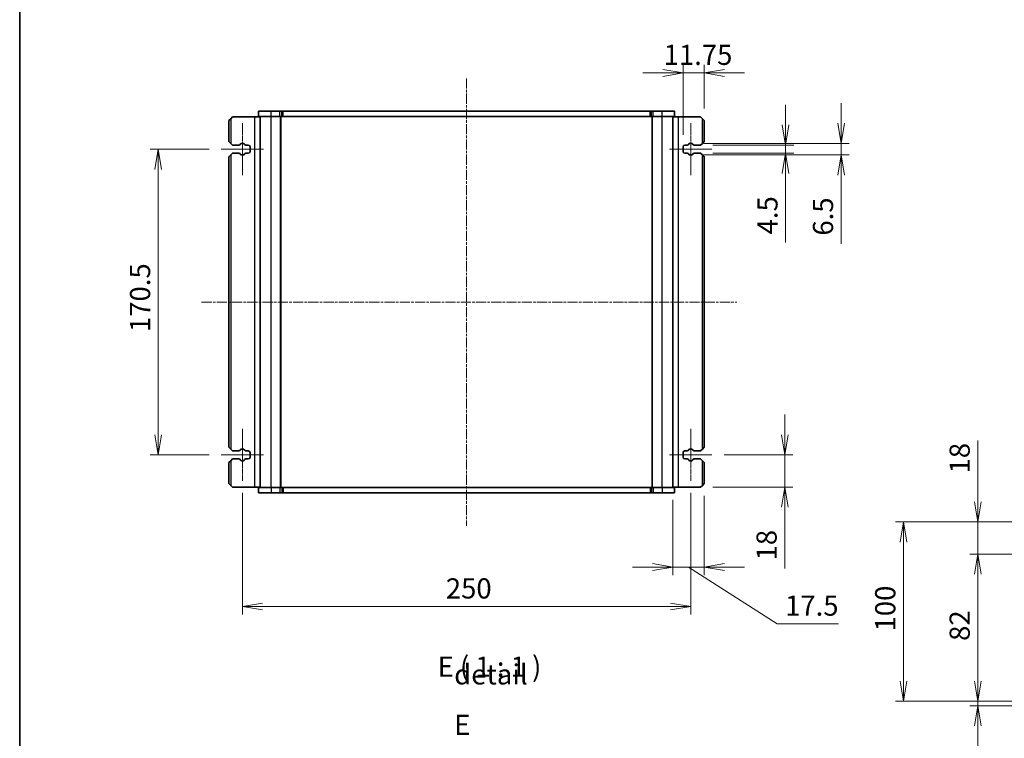
# Model space of a CAD drawing. Units: millimetres. Extents: x 0 to 6699, y 0 to 1264.
# Drawn here: x 987 to 1537, y 279 to 680 of the extents above; entities that cross this region are included whole.
import ezdxf

# ---------------------------------------------------------------- set-up
doc = ezdxf.new("R2010")
doc.units = ezdxf.units.MM
doc.linetypes.add('CHAIN', pattern=[0.3543, 0.2362, -0.0295, 0.0591, -0.0295])
for name, color, linetype, lineweight in [('Border (ISO)', 7, 'Continuous', 35), ('Dimension (ISO)', 7, 'Continuous', 18), ('Dimension (ISO) @ 1', 7, 'Continuous', 18), ('Symbol (ISO)', 7, 'Continuous', 18), ('Visible (ISO)', 7, 'Continuous', 35), ('Visible Narrow (ISO)', 7, 'Continuous', 25)]:
    doc.layers.add(name, color=color, linetype=linetype, lineweight=lineweight)
doc.layers.add('Centerline (ISO)', color=7, linetype='Continuous', lineweight=18, true_color=0x80ffff)
doc.styles.add('Note Text (TK)', font='MS PGothic.ttf')
doc.dimstyles.new('Default - Method 1b (TK)', dxfattribs={"dimscale": 2.5, "dimtxt": 2.5, "dimasz": 2.5, "dimexe": 1, "dimexo": 1.5, "dimgap": 1, "dimtad": 1, "dimrnd": 1e-08, "dimdsep": 46, "dimtxsty": 'Note Text (TK)', "dimblk": 'OPEN', "dimcen": 0.09, "dimdle": 5, "dimclrd": 100, "dimclre": 100, "dimclrt": 7, "dimadec": 1, "dimazin": 1, "dimtfac": 1, "dimtmove": 0, "dimatfit": 3, "dimldrblk": 'OPEN', "dimfxl": 0, "dimtolj": 1, "dimlwd": -1, "dimlwe": -1, "dimarcsym": 0})

# ---------------------------------------------------------------- blocks, each defined once
blk = doc.blocks.new('図面枠 tk図枠')
at = {"layer": 'Border (ISO)'}
blk.add_line((14.5, 289), (14.5, 8), dxfattribs=at)
blk = doc.blocks.new('_Open')
at = {"color": 0, "linetype": 'ByBlock', "lineweight": -2}
for p, q in [((-1, 0.167), (0, 0)), ((-1, -0.167), (0, 0)), ((0, 0), (-1, 0))]:
    blk.add_line(p, q, dxfattribs=at)
blk = doc.blocks.new('*D80')
at = {"layer": 'Defpoints', "color": 0, "transparency": 16777216}
for p in [(1357.43, 650.23), (1369.18, 623.74), (1357.43, 608.99)]:
    blk.add_point(p, dxfattribs=at)
at = {"layer": 'Dimension (ISO)', "color": 100, "transparency": 16777216}
for p, q in [((1357.43, 615.74), (1357.43, 654.73)), ((1369.18, 630.49), (1369.18, 654.73)), ((1346.18, 650.23), (1334.93, 650.23)), ((1369.18, 650.23), (1357.43, 650.23)), ((1380.43, 650.23), (1391.68, 650.23))]:
    blk.add_line(p, q, dxfattribs=at)
at = {"layer": 'Dimension (ISO)', "color": 100, "transparency": 16777216, "xscale": 11.25, "yscale": 11.25, "zscale": 11.25}
blk.add_blockref('_Open', (1357.43, 650.23), dxfattribs=at)
at = {"layer": 'Dimension (ISO)', "color": 100, "transparency": 16777216, "xscale": 11.25, "yscale": 11.25, "zscale": 11.25, "rotation": 180}
blk.add_blockref('_Open', (1369.18, 650.23), dxfattribs=at)
at = {"layer": 'Dimension (ISO)', "color": 7, "transparency": 16777216, "insert": (1346.56, 660.36), "char_height": 11.25, "attachment_point": 4, "style": 'Note Text (TK)'}
blk.add_mtext('\\A1;11.75', dxfattribs=at)
blk = doc.blocks.new('*D81')
at = {"layer": 'Defpoints', "color": 0, "transparency": 16777216}
for p in [(1367.18, 609.99), (1367.18, 605.49), (1414.58, 605.49)]:
    blk.add_point(p, dxfattribs=at)
at = {"layer": 'Dimension (ISO)', "color": 100, "transparency": 16777216}
for p, q in [((1414.58, 621.24), (1414.58, 632.49)), ((1373.93, 609.99), (1419.08, 609.99)), ((1414.58, 609.99), (1414.58, 605.49)), ((1373.93, 605.49), (1419.08, 605.49)), ((1414.58, 594.24), (1414.58, 555.71))]:
    blk.add_line(p, q, dxfattribs=at)
at = {"layer": 'Dimension (ISO)', "color": 100, "transparency": 16777216, "xscale": 11.25, "yscale": 11.25, "zscale": 11.25}
for p, rotation in [((1414.58, 609.99), 270), ((1414.58, 605.49), 90)]:
    blk.add_blockref('_Open', p, dxfattribs=dict(at, rotation=rotation))
at = {"layer": 'Dimension (ISO)', "color": 7, "transparency": 16777216, "insert": (1404.46, 560.21), "char_height": 11.25, "attachment_point": 4, "rotation": 90, "style": 'Note Text (TK)'}
blk.add_mtext('\\A1;4.5', dxfattribs=at)
blk = doc.blocks.new('*D82')
at = {"layer": 'Defpoints', "color": 0, "transparency": 16777216}
for p in [(1362.28, 610.99), (1362.28, 604.49), (1445.56, 604.49)]:
    blk.add_point(p, dxfattribs=at)
at = {"layer": 'Dimension (ISO)', "color": 100, "transparency": 16777216}
for p, q in [((1445.56, 622.24), (1445.56, 633.49)), ((1369.03, 610.99), (1450.06, 610.99)), ((1445.56, 610.99), (1445.56, 604.49)), ((1369.03, 604.49), (1450.06, 604.49)), ((1445.56, 593.24), (1445.56, 555.03))]:
    blk.add_line(p, q, dxfattribs=at)
at = {"layer": 'Dimension (ISO)', "color": 100, "transparency": 16777216, "xscale": 11.25, "yscale": 11.25, "zscale": 11.25}
for p, rotation in [((1445.56, 610.99), 270), ((1445.56, 604.49), 90)]:
    blk.add_blockref('_Open', p, dxfattribs=dict(at, rotation=rotation))
at = {"layer": 'Dimension (ISO)', "color": 7, "transparency": 16777216, "insert": (1435.43, 559.53), "char_height": 11.25, "attachment_point": 4, "rotation": 90, "style": 'Note Text (TK)'}
blk.add_mtext('\\A1;6.5', dxfattribs=at)
blk = doc.blocks.new('*D83')
at = {"layer": 'Defpoints', "color": 0, "transparency": 16777216}
for p in [(1373.53, 437.24), (1367.18, 419.24), (1414.11, 419.24)]:
    blk.add_point(p, dxfattribs=at)
at = {"layer": 'Dimension (ISO)', "color": 100, "transparency": 16777216}
for p, q in [((1414.11, 448.49), (1414.11, 459.74)), ((1380.28, 437.24), (1418.61, 437.24)), ((1414.11, 437.24), (1414.11, 419.24)), ((1373.93, 419.24), (1418.61, 419.24)), ((1414.11, 407.99), (1414.11, 373.87))]:
    blk.add_line(p, q, dxfattribs=at)
at = {"layer": 'Dimension (ISO)', "color": 100, "transparency": 16777216, "xscale": 11.25, "yscale": 11.25, "zscale": 11.25}
for p, rotation in [((1414.11, 437.24), 270), ((1414.11, 419.24), 90)]:
    blk.add_blockref('_Open', p, dxfattribs=dict(at, rotation=rotation))
at = {"layer": 'Dimension (ISO)', "color": 7, "transparency": 16777216, "insert": (1403.98, 378.37), "char_height": 11.25, "attachment_point": 4, "rotation": 90, "style": 'Note Text (TK)'}
blk.add_mtext('\\A1;18', dxfattribs=at)
blk = doc.blocks.new('*D84')
at = {"layer": 'Defpoints', "color": 0, "transparency": 16777216}
for p in [(1351.68, 418.99), (1369.18, 421.24), (1351.68, 374.69)]:
    blk.add_point(p, dxfattribs=at)
at = {"layer": 'Dimension (ISO)', "color": 100, "transparency": 16777216}
for p, q in [((1351.68, 412.24), (1351.68, 370.19)), ((1369.18, 414.49), (1369.18, 370.19)), ((1340.43, 374.69), (1329.18, 374.69)), ((1369.18, 374.69), (1351.68, 374.69)), ((1369.18, 374.69), (1351.68, 374.69)), ((1360.43, 374.69), (1409.79, 343.05)), ((1380.43, 374.69), (1391.68, 374.69)), ((1409.79, 343.05), (1444.11, 343.05))]:
    blk.add_line(p, q, dxfattribs=at)
at = {"layer": 'Dimension (ISO)', "color": 100, "transparency": 16777216, "xscale": 11.25, "yscale": 11.25, "zscale": 11.25}
blk.add_blockref('_Open', (1351.68, 374.69), dxfattribs=at)
at = {"layer": 'Dimension (ISO)', "color": 100, "transparency": 16777216, "xscale": 11.25, "yscale": 11.25, "zscale": 11.25, "rotation": 180}
blk.add_blockref('_Open', (1369.18, 374.69), dxfattribs=at)
at = {"layer": 'Dimension (ISO)', "color": 7, "transparency": 16777216, "insert": (1414.29, 353.18), "char_height": 11.25, "attachment_point": 4, "style": 'Note Text (TK)'}
blk.add_mtext('\\A1;17.5', dxfattribs=at)
blk = doc.blocks.new('*D39')
at = {"layer": 'Defpoints', "color": 0, "transparency": 16777216}
for p in [(1580.02, 399.87), (1480.27, 299.87), (1557.52, 299.87)]:
    blk.add_point(p, dxfattribs=at)
at = {"layer": 'Dimension (ISO)', "color": 100, "transparency": 16777216}
for p, q in [((1573.27, 399.87), (1475.77, 399.87)), ((1480.27, 388.62), (1480.27, 311.12)), ((1550.77, 299.87), (1475.77, 299.87))]:
    blk.add_line(p, q, dxfattribs=at)
at = {"layer": 'Dimension (ISO)', "color": 100, "transparency": 16777216, "xscale": 11.25, "yscale": 11.25, "zscale": 11.25}
for p, rotation in [((1480.27, 399.87), 90), ((1480.27, 299.87), 270)]:
    blk.add_blockref('_Open', p, dxfattribs=dict(at, rotation=rotation))
at = {"layer": 'Dimension (ISO)', "color": 7, "transparency": 16777216, "insert": (1470.14, 338.75), "char_height": 11.25, "attachment_point": 4, "rotation": 90, "style": 'Note Text (TK)'}
blk.add_mtext('\\A1;100', dxfattribs=at)
blk = doc.blocks.new('*D40')
at = {"layer": 'Defpoints', "color": 0, "transparency": 16777216}
for p in [(1521.77, 299.87), (1557.02, 297.37), (1557.52, 299.87)]:
    blk.add_point(p, dxfattribs=at)
at = {"layer": 'Dimension (ISO)', "color": 100, "transparency": 16777216}
for p, q in [((1521.77, 311.12), (1521.77, 322.37)), ((1550.77, 299.87), (1517.27, 299.87)), ((1550.27, 297.37), (1517.27, 297.37)), ((1521.77, 299.87), (1521.77, 297.37)), ((1521.77, 286.12), (1521.77, 247.84))]:
    blk.add_line(p, q, dxfattribs=at)
at = {"layer": 'Dimension (ISO)', "color": 100, "transparency": 16777216, "xscale": 11.25, "yscale": 11.25, "zscale": 11.25}
for p, rotation in [((1521.77, 299.87), 270), ((1521.77, 297.37), 90)]:
    blk.add_blockref('_Open', p, dxfattribs=dict(at, rotation=rotation))
at = {"layer": 'Dimension (ISO)', "color": 7, "transparency": 16777216, "insert": (1511.64, 252.34), "char_height": 11.25, "attachment_point": 4, "rotation": 90, "style": 'Note Text (TK)'}
blk.add_mtext('\\A1;2.5', dxfattribs=at)
blk = doc.blocks.new('*D41')
at = {"layer": 'Defpoints', "color": 0, "transparency": 16777216}
for p in [(1521.77, 399.87), (1580.02, 399.87), (1575, 381.87)]:
    blk.add_point(p, dxfattribs=at)
at = {"layer": 'Dimension (ISO)', "color": 100, "transparency": 16777216}
for p, q in [((1521.77, 411.12), (1521.77, 445.24)), ((1573.27, 399.87), (1517.27, 399.87)), ((1521.77, 381.87), (1521.77, 399.87)), ((1568.25, 381.87), (1517.27, 381.87)), ((1521.77, 370.62), (1521.77, 359.37))]:
    blk.add_line(p, q, dxfattribs=at)
at = {"layer": 'Dimension (ISO)', "color": 100, "transparency": 16777216, "xscale": 11.25, "yscale": 11.25, "zscale": 11.25}
for p, rotation in [((1521.77, 399.87), 270), ((1521.77, 381.87), 90)]:
    blk.add_blockref('_Open', p, dxfattribs=dict(at, rotation=rotation))
at = {"layer": 'Dimension (ISO)', "color": 7, "transparency": 16777216, "insert": (1511.64, 426.87), "char_height": 11.25, "attachment_point": 4, "rotation": 90, "style": 'Note Text (TK)'}
blk.add_mtext('\\A1;18', dxfattribs=at)
blk = doc.blocks.new('*D98')
at = {"layer": 'Defpoints', "color": 0, "transparency": 16777216}
for p in [(1521.77, 381.87), (1575, 381.87), (1580.02, 299.87)]:
    blk.add_point(p, dxfattribs=at)
at = {"layer": 'Dimension (ISO)', "color": 100, "transparency": 16777216}
for p, q in [((1568.25, 381.87), (1517.27, 381.87)), ((1521.77, 311.12), (1521.77, 370.62)), ((1573.27, 299.87), (1517.27, 299.87))]:
    blk.add_line(p, q, dxfattribs=at)
at = {"layer": 'Dimension (ISO)', "color": 100, "transparency": 16777216, "xscale": 11.25, "yscale": 11.25, "zscale": 11.25}
for p, rotation in [((1521.77, 381.87), 90), ((1521.77, 299.87), 270)]:
    blk.add_blockref('_Open', p, dxfattribs=dict(at, rotation=rotation))
at = {"layer": 'Dimension (ISO)', "color": 7, "transparency": 16777216, "insert": (1511.64, 333.49), "char_height": 11.25, "attachment_point": 4, "rotation": 90, "style": 'Note Text (TK)'}
blk.add_mtext('\\A1;82', dxfattribs=at)
blk = doc.blocks.new('*D100')
at = {"layer": 'Defpoints', "color": 0, "transparency": 16777216}
for p in [(1099.83, 607.74), (1064.75, 437.24), (1099.83, 437.24)]:
    blk.add_point(p, dxfattribs=at)
at = {"layer": 'Dimension (ISO)', "color": 100, "transparency": 16777216}
for p, q in [((1093.08, 607.74), (1060.25, 607.74)), ((1064.75, 596.49), (1064.75, 448.49)), ((1093.08, 437.24), (1060.25, 437.24))]:
    blk.add_line(p, q, dxfattribs=at)
at = {"layer": 'Dimension (ISO)', "color": 100, "transparency": 16777216, "xscale": 11.25, "yscale": 11.25, "zscale": 11.25}
for p, rotation in [((1064.75, 607.74), 90), ((1064.75, 437.24), 270)]:
    blk.add_blockref('_Open', p, dxfattribs=dict(at, rotation=rotation))
at = {"layer": 'Dimension (ISO)', "color": 7, "transparency": 16777216, "insert": (1054.63, 505.74), "char_height": 11.25, "attachment_point": 4, "rotation": 90, "style": 'Note Text (TK)'}
blk.add_mtext('\\A1;170.5', dxfattribs=at)
blk = doc.blocks.new('*D101')
at = {"layer": 'Defpoints', "color": 0, "transparency": 16777216}
for p in [(1111.68, 422.74), (1361.68, 422.74), (1361.68, 352.64)]:
    blk.add_point(p, dxfattribs=at)
at = {"layer": 'Dimension (ISO)', "color": 100, "transparency": 16777216}
for p, q in [((1111.68, 415.99), (1111.68, 348.14)), ((1361.68, 415.99), (1361.68, 348.14)), ((1122.93, 352.64), (1350.43, 352.64))]:
    blk.add_line(p, q, dxfattribs=at)
at = {"layer": 'Dimension (ISO)', "color": 100, "transparency": 16777216, "xscale": 11.25, "yscale": 11.25, "zscale": 11.25, "rotation": 180}
blk.add_blockref('_Open', (1111.68, 352.64), dxfattribs=at)
at = {"layer": 'Dimension (ISO)', "color": 100, "transparency": 16777216, "xscale": 11.25, "yscale": 11.25, "zscale": 11.25}
blk.add_blockref('_Open', (1361.68, 352.64), dxfattribs=at)
at = {"layer": 'Dimension (ISO)', "color": 7, "transparency": 16777216, "insert": (1225.11, 362.76), "char_height": 11.25, "attachment_point": 4, "style": 'Note Text (TK)'}
blk.add_mtext('\\A1;250', dxfattribs=at)

msp = doc.modelspace()

# ---------------------------------------------------------------- linework, layer by layer
at = {"layer": 'Centerline (ISO)', "linetype": 'CHAIN', "ltscale": 23.990969}
for p, q in [((1236.6813, 647.2143), (1236.6813, 397.6175)), ((1088.9284, 522.4906), (1387.4603, 522.4906))]:
    msp.add_line(p, q, dxfattribs=at)
at = {"layer": 'Centerline (ISO)', "linetype": 'CHAIN', "ltscale": 7.161015}
for p, q in [((1111.6811, 622.2406), (1111.6811, 593.2406)), ((1361.6816, 622.2406), (1361.6816, 593.2406)), ((1111.6811, 451.7406), (1111.6811, 422.7406)), ((1361.6816, 451.7406), (1361.6816, 422.7406))]:
    msp.add_line(p, q, dxfattribs=at)
at = {"layer": 'Centerline (ISO)', "linetype": 'CHAIN', "ltscale": 5.851846}
for p, q in [((1099.8319, 607.7406), (1123.5303, 607.7406)), ((1349.8324, 607.7406), (1373.5308, 607.7406)), ((1099.8319, 437.2406), (1123.5303, 437.2406)), ((1349.8324, 437.2406), (1373.5308, 437.2406))]:
    msp.add_line(p, q, dxfattribs=at)
at = {"layer": 'Visible (ISO)'}
for p, q in [((1127.6813, 628.9906), (1120.6813, 628.9906)), ((1120.6813, 625.9906), (1120.6813, 628.9906)), ((1127.6813, 625.9906), (1120.6813, 625.9906)), ((1121.6813, 418.9906), (1121.6813, 625.9906)), ((1127.6813, 628.9906), (1132.559, 628.9906)), ((1127.6813, 625.9906), (1132.559, 625.9906)), ((1133.6197, 628.9906), (1132.559, 628.9906)), ((1133.6197, 625.9906), (1132.559, 625.9906)), ((1133.1813, 418.9906), (1133.1813, 625.9906)), ((1133.6197, 628.9906), (1134.0339, 628.9906)), ((1133.6197, 625.9906), (1134.0339, 625.9906)), ((1134.0339, 628.9906), (1134.3874, 628.9906)), ((1134.0339, 625.9906), (1134.3874, 625.9906)), ((1134.3874, 628.9906), (1338.9742, 628.9906)), ((1134.3874, 625.9906), (1338.9742, 625.9906)), ((1338.9742, 628.9906), (1339.3278, 628.9906)), ((1338.9742, 625.9906), (1339.3278, 625.9906)), ((1339.3278, 628.9906), (1339.742, 628.9906)), ((1339.3278, 625.9906), (1339.742, 625.9906)), ((1340.8027, 628.9906), (1339.742, 628.9906)), ((1340.8027, 625.9906), (1339.742, 625.9906)), ((1340.1813, 418.9906), (1340.1813, 625.9906)), ((1340.8027, 628.9906), (1345.6813, 628.9906)), ((1340.8027, 625.9906), (1345.6813, 625.9906)), ((1352.6813, 628.9906), (1345.6813, 628.9906)), ((1352.6813, 625.9906), (1345.6813, 625.9906)), ((1351.6813, 418.9906), (1351.6813, 625.9906)), ((1352.6813, 625.9906), (1352.6813, 628.9906)), ((1104.1813, 623.7406), (1105.1813, 624.7406)), ((1104.1813, 623.7406), (1104.1813, 611.9906)), ((1106.1813, 625.7406), (1105.1813, 624.7406)), ((1118.4813, 625.7406), (1106.1813, 625.7406)), ((1121.6813, 625.7406), (1118.4813, 625.7406)), ((1351.6813, 625.7406), (1354.8813, 625.7406)), ((1354.8813, 625.7406), (1367.1813, 625.7406)), ((1368.1813, 624.7406), (1367.1813, 625.7406)), ((1368.1813, 624.7406), (1369.1813, 623.7406)), ((1369.1813, 611.9906), (1369.1813, 623.7406)), ((1105.1813, 610.9906), (1104.1813, 611.9906)), ((1105.1813, 610.9906), (1106.1813, 609.9906)), ((1106.1813, 609.9906), (1109.7598, 609.9906)), ((1110.4577, 610.3995), (1110.6458, 610.7351)), ((1111.0819, 610.9906), (1112.2803, 610.9906)), ((1112.7164, 610.7351), (1112.9045, 610.3995)), ((1113.6024, 609.9906), (1114.9313, 609.9906)), ((1358.4313, 609.9906), (1359.7603, 609.9906)), ((1360.4582, 610.3995), (1360.6462, 610.7351)), ((1361.0824, 610.9906), (1362.2808, 610.9906)), ((1362.7169, 610.7351), (1362.905, 610.3995)), ((1363.6028, 609.9906), (1367.1813, 609.9906)), ((1367.1813, 609.9906), (1368.1813, 610.9906)), ((1369.1813, 611.9906), (1368.1813, 610.9906)), ((1104.1813, 603.4906), (1105.1813, 604.4906)), ((1106.1813, 605.4906), (1105.1813, 604.4906)), ((1109.7598, 605.4906), (1106.1813, 605.4906)), ((1110.6458, 604.7462), (1110.4577, 605.0817)), ((1112.2803, 604.4906), (1111.0819, 604.4906)), ((1112.9045, 605.0817), (1112.7164, 604.7462)), ((1114.9313, 605.4906), (1113.6024, 605.4906)), ((1115.9313, 608.9906), (1115.9313, 606.4906)), ((1357.4313, 606.4906), (1357.4313, 608.9906)), ((1359.7603, 605.4906), (1358.4313, 605.4906)), ((1360.6462, 604.7462), (1360.4582, 605.0817)), ((1362.2808, 604.4906), (1361.0824, 604.4906)), ((1362.905, 605.0817), (1362.7169, 604.7462)), ((1367.1813, 605.4906), (1363.6028, 605.4906)), ((1368.1813, 604.4906), (1367.1813, 605.4906)), ((1368.1813, 604.4906), (1369.1813, 603.4906)), ((1104.1813, 603.4906), (1104.1813, 441.4906)), ((1369.1813, 441.4906), (1369.1813, 603.4906)), ((1105.1813, 440.4906), (1104.1813, 441.4906)), ((1105.1813, 440.4906), (1106.1813, 439.4906)), ((1106.1813, 439.4906), (1109.7598, 439.4906)), ((1110.4577, 439.8995), (1110.6458, 440.2351)), ((1111.0819, 440.4906), (1112.2803, 440.4906)), ((1112.7164, 440.2351), (1112.9045, 439.8995)), ((1113.6024, 439.4906), (1114.9313, 439.4906)), ((1358.4313, 439.4906), (1359.7603, 439.4906)), ((1360.4582, 439.8995), (1360.6462, 440.2351)), ((1361.0824, 440.4906), (1362.2808, 440.4906)), ((1362.7169, 440.2351), (1362.905, 439.8995)), ((1363.6028, 439.4906), (1367.1813, 439.4906)), ((1367.1813, 439.4906), (1368.1813, 440.4906)), ((1369.1813, 441.4906), (1368.1813, 440.4906)), ((1104.1813, 432.9906), (1105.1813, 433.9906)), ((1106.1813, 434.9906), (1105.1813, 433.9906)), ((1109.7598, 434.9906), (1106.1813, 434.9906)), ((1110.6458, 434.2462), (1110.4577, 434.5817)), ((1112.2803, 433.9906), (1111.0819, 433.9906)), ((1112.9045, 434.5817), (1112.7164, 434.2462)), ((1114.9313, 434.9906), (1113.6024, 434.9906)), ((1115.9313, 438.4906), (1115.9313, 435.9906)), ((1357.4313, 435.9906), (1357.4313, 438.4906)), ((1359.7603, 434.9906), (1358.4313, 434.9906)), ((1360.6462, 434.2462), (1360.4582, 434.5817)), ((1362.2808, 433.9906), (1361.0824, 433.9906)), ((1362.905, 434.5817), (1362.7169, 434.2462)), ((1367.1813, 434.9906), (1363.6028, 434.9906)), ((1368.1813, 433.9906), (1367.1813, 434.9906)), ((1368.1813, 433.9906), (1369.1813, 432.9906)), ((1104.1813, 432.9906), (1104.1813, 421.2406)), ((1369.1813, 421.2406), (1369.1813, 432.9906)), ((1105.1813, 420.2406), (1104.1813, 421.2406)), ((1105.1813, 420.2406), (1106.1813, 419.2406)), ((1118.4813, 419.2406), (1106.1813, 419.2406)), ((1121.6813, 419.2406), (1118.4813, 419.2406)), ((1120.6813, 418.9906), (1120.6813, 415.9906)), ((1120.6813, 418.9906), (1127.6813, 418.9906)), ((1132.56, 418.9906), (1127.6813, 418.9906)), ((1132.56, 418.9906), (1133.6207, 418.9906)), ((1134.0349, 418.9906), (1133.6207, 418.9906)), ((1134.3885, 418.9906), (1134.0349, 418.9906)), ((1338.9753, 418.9906), (1134.3885, 418.9906)), ((1339.3288, 418.9906), (1338.9753, 418.9906)), ((1339.743, 418.9906), (1339.3288, 418.9906)), ((1339.743, 418.9906), (1340.8037, 418.9906)), ((1345.6813, 418.9906), (1340.8037, 418.9906)), ((1345.6813, 418.9906), (1352.6813, 418.9906)), ((1351.6813, 419.2406), (1354.8813, 419.2406)), ((1352.6813, 418.9906), (1352.6813, 415.9906)), ((1354.8813, 419.2406), (1367.1813, 419.2406)), ((1367.1813, 419.2406), (1368.1813, 420.2406)), ((1369.1813, 421.2406), (1368.1813, 420.2406)), ((1120.6813, 415.9906), (1127.6813, 415.9906)), ((1132.56, 415.9906), (1127.6813, 415.9906)), ((1132.56, 415.9906), (1133.6207, 415.9906)), ((1134.0349, 415.9906), (1133.6207, 415.9906)), ((1134.3885, 415.9906), (1134.0349, 415.9906)), ((1338.9753, 415.9906), (1134.3885, 415.9906)), ((1339.3288, 415.9906), (1338.9753, 415.9906)), ((1339.743, 415.9906), (1339.3288, 415.9906)), ((1339.743, 415.9906), (1340.8037, 415.9906)), ((1345.6813, 415.9906), (1340.8037, 415.9906)), ((1345.6813, 415.9906), (1352.6813, 415.9906))]:
    msp.add_line(p, q, dxfattribs=at)
for centre, radius, start, end in [((1109.7598, 610.7906), 0.8, 270, 330.734057), ((1111.0819, 610.4906), 0.5, 90, 150.734057), ((1112.2803, 610.4906), 0.5, 29.265943, 90), ((1113.6024, 610.7906), 0.8, 209.265943, 270), ((1114.9313, 608.9906), 1, 0, 90), ((1358.4313, 608.9906), 1, 90, 180), ((1359.7603, 610.7906), 0.8, 270, 330.734057), ((1361.0824, 610.4906), 0.5, 90, 150.734057), ((1362.2808, 610.4906), 0.5, 29.265943, 90), ((1363.6028, 610.7906), 0.8, 209.265943, 270), ((1109.7598, 604.6906), 0.8, 29.265943, 90), ((1111.0819, 604.9906), 0.5, 209.265943, 270), ((1112.2803, 604.9906), 0.5, 270, 330.734057), ((1113.6024, 604.6906), 0.8, 90, 150.734057), ((1114.9313, 606.4906), 1, 270, 0), ((1358.4313, 606.4906), 1, 180, 270), ((1359.7603, 604.6906), 0.8, 29.265943, 90), ((1361.0824, 604.9906), 0.5, 209.265943, 270), ((1362.2808, 604.9906), 0.5, 270, 330.734057), ((1363.6028, 604.6906), 0.8, 90, 150.734057), ((1109.7598, 440.2906), 0.8, 270, 330.734057), ((1111.0819, 439.9906), 0.5, 90, 150.734057), ((1112.2803, 439.9906), 0.5, 29.265943, 90), ((1113.6024, 440.2906), 0.8, 209.265943, 270), ((1114.9313, 438.4906), 1, 0, 90), ((1358.4313, 438.4906), 1, 90, 180), ((1359.7603, 440.2906), 0.8, 270, 330.734057), ((1361.0824, 439.9906), 0.5, 90, 150.734057), ((1362.2808, 439.9906), 0.5, 29.265943, 90), ((1363.6028, 440.2906), 0.8, 209.265943, 270), ((1109.7598, 434.1906), 0.8, 29.265943, 90), ((1111.0819, 434.4906), 0.5, 209.265943, 270), ((1112.2803, 434.4906), 0.5, 270, 330.734057), ((1113.6024, 434.1906), 0.8, 90, 150.734057), ((1114.9313, 435.9906), 1, 270, 0), ((1358.4313, 435.9906), 1, 180, 270), ((1359.7603, 434.1906), 0.8, 29.265943, 90), ((1361.0824, 434.4906), 0.5, 209.265943, 270), ((1362.2808, 434.4906), 0.5, 270, 330.734057), ((1363.6028, 434.1906), 0.8, 90, 150.734057)]:
    msp.add_arc(centre, radius, start, end, dxfattribs=at)
at = {"layer": 'Visible Narrow (ISO)'}
for p, q in [((1127.6813, 625.9906), (1127.6813, 628.9906)), ((1127.6813, 418.9906), (1127.6813, 625.9906)), ((1132.559, 625.9906), (1132.559, 628.9906)), ((1132.9813, 418.9906), (1132.9813, 625.9906)), ((1133.6197, 625.9906), (1133.6197, 628.9906)), ((1134.0339, 625.9906), (1134.0339, 628.9906)), ((1134.3874, 625.9906), (1134.3874, 628.9906)), ((1338.9742, 625.9906), (1338.9742, 628.9906)), ((1339.3278, 625.9906), (1339.3278, 628.9906)), ((1339.742, 625.9906), (1339.742, 628.9906)), ((1340.3813, 418.9906), (1340.3813, 625.9906)), ((1340.8027, 625.9906), (1340.8027, 628.9906)), ((1345.6813, 625.9906), (1345.6813, 628.9906)), ((1345.6813, 418.9906), (1345.6813, 625.9906)), ((1105.1813, 624.7406), (1105.1813, 610.9906)), ((1118.4813, 625.7406), (1118.4813, 419.2406)), ((1354.8813, 419.2406), (1354.8813, 625.7406)), ((1368.1813, 610.9906), (1368.1813, 624.7406)), ((1105.1813, 604.4906), (1105.1813, 440.4906)), ((1368.1813, 440.4906), (1368.1813, 604.4906)), ((1105.1813, 433.9906), (1105.1813, 420.2406)), ((1368.1813, 420.2406), (1368.1813, 433.9906)), ((1127.6813, 418.9906), (1127.6813, 415.9906)), ((1132.56, 418.9906), (1132.56, 415.9906)), ((1133.6207, 418.9906), (1133.6207, 415.9906)), ((1134.0349, 418.9906), (1134.0349, 415.9906)), ((1134.3885, 418.9906), (1134.3885, 415.9906)), ((1338.9753, 418.9906), (1338.9753, 415.9906)), ((1339.3288, 418.9906), (1339.3288, 415.9906)), ((1339.743, 418.9906), (1339.743, 415.9906)), ((1340.8037, 418.9906), (1340.8037, 415.9906)), ((1345.6813, 418.9906), (1345.6813, 415.9906))]:
    msp.add_line(p, q, dxfattribs=at)

# ---------------------------------------------------------------- block references
at = {"xscale": 4.5, "yscale": 4.5, "zscale": 4.5}
msp.add_blockref('図面枠 tk図枠', (922.25, -36), dxfattribs=at)

# ---------------------------------------------------------------- texts
at = {"layer": 'Symbol (ISO)', "color": 7, "insert": (1220.4853, 310.0014), "char_height": 11.25, "attachment_point": 7, "style": 'Note Text (TK)'}
msp.add_mtext('E ( 1 : 1 )', dxfattribs=at)
at = {"layer": 'Symbol (ISO)', "color": 7, "insert": (1229.7525, 300.7561), "char_height": 11.25, "width": 52.499998, "attachment_point": 4, "line_spacing_factor": 1.5, "style": 'Note Text (TK)'}
msp.add_mtext('\\fＭＳ Ｐゴシック|b0|i0;detail E', dxfattribs=at)

# ---------------------------------------------------------------- dimensions: what is measured, and where the dimension line sits
at = {"layer": 'Dimension (ISO) @ 1', "color": 100, "true_color": 0x00ff3f}
for base, p1, p2, angle, override, picture, middle in [((1357.4313, 650.2319), (1369.1813, 623.7406), (1357.4313, 608.9906), 180, {"dimscale": 1, "dimtxt": 11.25, "dimasz": 11.25, "dimexe": 4.5, "dimexo": 6.75, "dimgap": 4.5, "dimdec": 2, "dimcen": 0.405, "dimtol": 0, "dimlim": 0, "dimtp": 0, "dimtm": 0, "dimtdec": 2, "dimtix": 0, "dimtofl": 1, "dimtmove": 0, "dimatfit": 1}, '*D80', (1363.3063, 650.2319)), ((1445.5587, 604.4906), (1362.2808, 610.9906), (1362.2808, 604.4906), 90, {"dimscale": 1, "dimtxt": 11.25, "dimasz": 11.25, "dimexe": 4.5, "dimexo": 6.75, "dimgap": 4.5, "dimdec": 2, "dimcen": 0.405, "dimtol": 0, "dimlim": 0, "dimtp": 0, "dimtm": 0, "dimtdec": 2, "dimtix": 0, "dimtofl": 1, "dimtmove": 0, "dimatfit": 1}, '*D82', (1445.5587, 568.5098)), ((1414.5835, 605.4906), (1367.1813, 609.9906), (1367.1813, 605.4906), 90, {"dimscale": 1, "dimtxt": 11.25, "dimasz": 11.25, "dimexe": 4.5, "dimexo": 6.75, "dimgap": 4.5, "dimdec": 2, "dimcen": 0.405, "dimtol": 0, "dimlim": 0, "dimtp": 0, "dimtm": 0, "dimtdec": 2, "dimtix": 0, "dimtofl": 1, "dimtmove": 0, "dimatfit": 1}, '*D81', (1414.5835, 569.35)), ((1064.7508, 437.2406), (1099.8319, 607.7406), (1099.8319, 437.2406), 90, {"dimscale": 1, "dimtxt": 11.25, "dimasz": 11.25, "dimexe": 4.5, "dimexo": 6.75, "dimgap": 4.5, "dimdec": 2, "dimcen": 0.405, "dimtol": 0, "dimlim": 0, "dimtp": 0, "dimtm": 0, "dimtdec": 2, "dimtix": 0, "dimtofl": 0, "dimtmove": 0, "dimatfit": 1}, '*D100', (1064.7508, 522.4906)), ((1414.1072, 419.2406), (1373.5308, 437.2406), (1367.1813, 419.2406), 90, {"dimscale": 1, "dimtxt": 11.25, "dimasz": 11.25, "dimexe": 4.5, "dimexo": 6.75, "dimgap": 4.5, "dimdec": 2, "dimcen": 0.405, "dimtol": 0, "dimlim": 0, "dimtp": 0, "dimtm": 0, "dimtdec": 2, "dimtix": 0, "dimtofl": 1, "dimtmove": 0, "dimatfit": 1}, '*D83', (1414.1072, 385.3053)), ((1521.7677, 399.8686), (1574.9972, 381.8686), (1580.0169, 399.8686), 90, {"dimscale": 1, "dimtxt": 11.25, "dimasz": 11.25, "dimexe": 4.5, "dimexo": 6.75, "dimgap": 4.5, "dimdec": 2, "dimcen": 0.405, "dimtol": 0, "dimlim": 0, "dimtp": 0, "dimtm": 0, "dimtdec": 2, "dimtix": 0, "dimtofl": 1, "dimtmove": 0, "dimatfit": 1}, '*D41', (1521.7677, 433.804)), ((1361.6816, 352.6388), (1111.6811, 422.7406), (1361.6816, 422.7406), 180, {"dimscale": 1, "dimtxt": 11.25, "dimasz": 11.25, "dimexe": 4.5, "dimexo": 6.75, "dimgap": 4.5, "dimdec": 2, "dimcen": 0.405, "dimtol": 0, "dimlim": 0, "dimtp": 0, "dimtm": 0, "dimtdec": 2, "dimtix": 0, "dimtofl": 0, "dimtmove": 0, "dimatfit": 1}, '*D101', (1236.6813, 352.6388)), ((1480.2669, 299.8686), (1580.0169, 399.8686), (1557.5169, 299.8686), 90, {"dimscale": 1, "dimtxt": 11.25, "dimasz": 11.25, "dimexe": 4.5, "dimexo": 6.75, "dimgap": 4.5, "dimdec": 2, "dimcen": 0.405, "dimtol": 0, "dimlim": 0, "dimtp": 0, "dimtm": 0, "dimtdec": 2, "dimtix": 0, "dimtofl": 0, "dimtmove": 0, "dimatfit": 1}, '*D39', (1480.2669, 349.8686)), ((1521.7677, 381.8686), (1580.0169, 299.8686), (1574.9972, 381.8686), 90, {"dimscale": 1, "dimtxt": 11.25, "dimasz": 11.25, "dimexe": 4.5, "dimexo": 6.75, "dimgap": 4.5, "dimdec": 2, "dimcen": 0.405, "dimtol": 0, "dimlim": 0, "dimtp": 0, "dimtm": 0, "dimtdec": 2, "dimtix": 0, "dimtofl": 0, "dimtmove": 0, "dimatfit": 1}, '*D98', (1521.7677, 340.8686)), ((1521.7677, 299.8686), (1557.0169, 297.3686), (1557.5169, 299.8686), 90, {"dimscale": 1, "dimtxt": 11.25, "dimasz": 11.25, "dimexe": 4.5, "dimexo": 6.75, "dimgap": 4.5, "dimdec": 2, "dimcen": 0.405, "dimtol": 0, "dimlim": 0, "dimtp": 0, "dimtm": 0, "dimtdec": 2, "dimtix": 0, "dimtofl": 1, "dimtmove": 0, "dimatfit": 1}, '*D40', (1521.7677, 261.3558))]:
    dim = msp.add_linear_dim(base=base, p1=p1, p2=p2, angle=angle, dimstyle='Default - Method 1b (TK)', override=override, dxfattribs=at)
    dim.commit()
    dim.dimension.update_dxf_attribs({"geometry": picture, "text_midpoint": middle, "dimtype": 128})
dim = msp.add_linear_dim(base=(1351.6813, 374.685), p1=(1369.1813, 421.2406), p2=(1351.6813, 418.9906), dimstyle='Default - Method 1b (TK)', override={"dimscale": 1, "dimtxt": 11.25, "dimasz": 11.25, "dimexe": 4.5, "dimexo": 6.75, "dimgap": 4.5, "dimdec": 2, "dimcen": 0.405, "dimtol": 0, "dimlim": 0, "dimtp": 0, "dimtm": 0, "dimtdec": 2, "dimtix": 0, "dimtofl": 1, "dimtmove": 1, "dimatfit": 1}, dxfattribs=at)
dim.commit()
dim.dimension.update_dxf_attribs({"geometry": '*D84', "text_midpoint": (1414.2928, 343.0535), "dimtype": 128})

doc.saveas('drawing.dxf')
